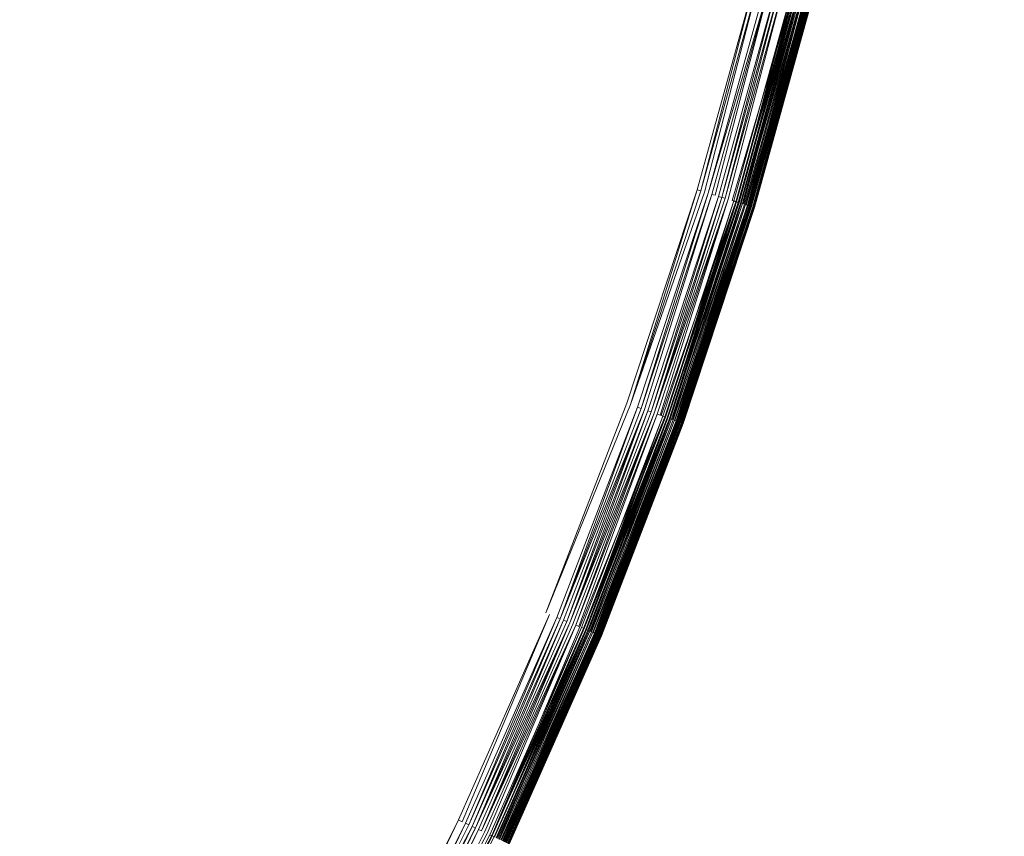
# Model space of a CAD drawing. Extents: x -871 to 1699, y -1250 to 677.
# Drawn here: x -8 to 1, y -2 to 4 of the extents above; entities that cross this region are included whole.
import ezdxf

# ---------------------------------------------------------------- set-up
doc = ezdxf.new("R2010")
doc.units = 0
doc.header["$LTSCALE"] = 500
doc.header["$MEASUREMENT"] = 0
doc.layers.add('BESCO_AKRYL', color=7, linetype='Continuous')
doc.layers.add('BESCO_KOREK', color=7, linetype='Continuous')

msp = doc.modelspace()

# ---------------------------------------------------------------- linework, layer by layer
at = {"layer": 'BESCO_AKRYL', "lineweight": 0}
for points, invisible_edges in [([(-546.2378, -191.0767, -146.9838), (-522.9477, -206.8061, -146.9838), (489.96, 119.2112, -146.9838), (-576.955, 118.3393, -146.9838)], 15), ([(497.395, 115.0259, -146.8598), (489.96, 119.2112, -146.9838), (-522.9477, -206.8061, -146.9838), (-528.7618, -214.7856, -146.7608)], 15), ([(504.7321, 110.8559, -145.9118), (497.395, 115.0259, -146.8598), (-528.7618, -214.7856, -146.7608), (-534.4598, -222.6827, -145.7558)], 15), ([(511.8503, 106.7886, -144.1608), (504.7321, 110.8559, -145.9118), (-534.4598, -222.6827, -145.7558), (-539.957, -230.3568, -143.9888)], 15), ([(-594.9056, -237.3207, -163.1769), (-629.2947, 109.0824, -163.1769), (527.9025, 110.0586, -163.1769), (-568.8315, -254.9303, -163.1769)], 15), ([(536.2263, 105.373, -163.0529), (-575.3407, -263.8637, -162.9539), (-568.8315, -254.9303, -163.1769), (527.9025, 110.0586, -163.1769)], 15), ([(518.6292, 102.9057, -141.6428), (511.8503, 106.7886, -144.1608), (-539.957, -230.3568, -143.9888), (-545.1699, -237.6746, -141.4908)], 15), ([(544.4404, 100.7045, -162.1049), (-581.7198, -272.7048, -161.9489), (-575.3407, -263.8637, -162.9539), (536.2263, 105.373, -163.0529)], 15), ([(524.9572, 99.2886, -138.4048), (518.6292, 102.9057, -141.6428), (-545.1699, -237.6746, -141.4908), (-550.0229, -244.5073, -138.3048)], 15), ([(552.4095, 96.1509, -160.3539), (-587.8741, -281.2962, -160.1819), (-581.7198, -272.7048, -161.9489), (544.4404, 100.7045, -162.1049)], 15), ([(530.7281, 96.0094, -134.5058), (524.9572, 99.2886, -138.4048), (-550.0229, -244.5073, -138.3048), (-554.4427, -250.7382, -134.4798)], 15), ([(559.9987, 91.8039, -157.8359), (-593.7102, -289.4888, -157.6839), (-587.8741, -281.2962, -160.1819), (552.4095, 96.1509, -160.3539)], 15), ([(535.8463, 93.1341, -130.0158), (530.7281, 96.0094, -134.5058), (-554.4427, -250.7382, -134.4798), (-558.3639, -256.2567, -130.0778)], 7), ([(540.2271, 90.7219, -125.0138), (535.8463, 93.1341, -130.0158), (-558.3639, -256.2567, -130.0778), (-561.7288, -260.9699, -125.1658)], 15), ([(567.0833, 87.7545, -154.5979), (-599.1432, -297.1384, -154.4979), (-593.7102, -289.4888, -157.6839), (559.9987, 91.8039, -157.8359)], 15), ([(543.7982, 88.8205, -119.5848), (540.2271, 90.7219, -125.0138), (-561.7288, -260.9699, -125.1658), (-564.4858, -264.7959, -119.8188)], 15), ([(-566.5957, -267.67, -114.1178), (546.5012, 87.4672, -113.8218), (543.7982, 88.8205, -119.5848), (-564.4858, -264.7959, -119.8188)], 15), ([(573.544, 84.0833, -150.6989), (-604.0915, -304.1141, -150.6729), (-599.1432, -297.1384, -154.4979), (567.0833, 87.7545, -154.5979)], 15), ([(730.6241, 26.5293, 278.5332), (546.5012, 87.4672, -113.8218), (-566.5957, -267.67, -114.1178), (-693.7097, -412.2514, 257.8572)], 15), ([(579.2739, 80.8643, -146.2089), (-608.4813, -310.2921, -146.2709), (-604.0915, -304.1141, -150.6729), (573.544, 84.0833, -150.6989)], 14), ([(584.1784, 78.1637, -141.2069), (-612.2485, -315.5688, -141.3589), (-608.4813, -310.2921, -146.2709), (579.2739, 80.8643, -146.2089)], 15), ([(588.1765, 76.035, -135.7779), (-615.335, -319.8522, -136.0119), (-612.2485, -315.5688, -141.3589), (584.1784, 78.1637, -141.2069)], 15), ([(-617.6972, -323.0699, -130.3109), (-615.335, -319.8522, -136.0119), (588.1765, 76.035, -135.7779), (591.2025, 74.5199, -130.0149)], 15), ([(767.5678, 11.5001, 262.8142), (-730.4833, -461.4669, 262.8142), (-617.6972, -323.0699, -130.3109), (591.2025, 74.5199, -130.0149)], 15), ([(730.8221, 26.4615, 278.9282), (730.6241, 26.5293, 278.5332), (-693.7097, -412.2514, 257.8572), (-694.0179, -412.6077, 258.6982)], 15), ([(731.0372, 26.3814, 279.3112), (730.8221, 26.4615, 278.9282), (-694.0179, -412.6077, 258.6982), (-694.3549, -413.0091, 259.5052)], 15), ([(731.2711, 26.2904, 279.6802), (731.0372, 26.3814, 279.3112), (-694.3549, -413.0091, 259.5052), (-694.7208, -413.4557, 260.2762)], 15), ([(731.5222, 26.1884, 280.0352), (731.2711, 26.2904, 279.6802), (-694.7208, -413.4557, 260.2762), (-695.1129, -413.9439, 261.0082)], 15), ([(731.7901, 26.0747, 280.3742), (731.5222, 26.1884, 280.0352), (-695.1129, -413.9439, 261.0082), (-695.5298, -414.4736, 261.6972)], 15), ([(732.0721, 25.9519, 280.6972), (731.7901, 26.0747, 280.3742), (-695.5298, -414.4736, 261.6972), (-695.9708, -415.04, 262.3392)], 15), ([(732.3702, 25.8187, 281.0022), (732.0721, 25.9519, 280.6972), (-695.9708, -415.04, 262.3392), (-696.4319, -415.6418, 262.9332)], 15), ([(732.6813, 25.6757, 281.2892), (732.3702, 25.8187, 281.0022), (-696.4319, -415.6418, 262.9332), (-696.9128, -416.2767, 263.4762)], 7), ([(733.0051, 25.5236, 281.5562), (732.6813, 25.6757, 281.2892), (-696.9128, -416.2767, 263.4762), (-697.4099, -416.9414, 263.9652)], 15), ([(733.3411, 25.3623, 281.8022), (733.0051, 25.5236, 281.5562), (-697.4099, -416.9414, 263.9652), (-697.9218, -417.6331, 264.3982)], 15), ([(-719.1208, -446.3912, 280.9162), (-719.6628, -447.1067, 281.3092), (733.6871, 25.1931, 282.0282), (733.3411, 25.3623, 281.8022)], 15), ([(-719.1208, -446.3912, 280.9162), (733.3411, 25.3623, 281.8022), (-697.9218, -417.6331, 264.3982), (-719.1208, -446.3912, 280.9162)], 15), ([(-719.6628, -447.1067, 281.3092), (-720.2338, -447.8216, 281.6622), (734.0432, 25.0159, 282.2322), (733.6871, 25.1931, 282.0282)], 15), ([(-720.2338, -447.8216, 281.6622), (-720.831, -448.5334, 281.9762), (734.407, 24.8326, 282.4132), (734.0432, 25.0159, 282.2322)], 15), ([(-720.831, -448.5334, 281.9762), (-721.4529, -449.2403, 282.2502), (734.7791, 24.6426, 282.5712), (734.407, 24.8326, 282.4132)], 15), ([(-721.4529, -449.2403, 282.2502), (-722.0986, -449.9399, 282.4832), (735.1571, 24.4452, 282.7062), (734.7791, 24.6426, 282.5712)], 15), ([(-722.0986, -449.9399, 282.4832), (-722.7667, -450.6315, 282.6742), (735.5392, 24.2442, 282.8172), (735.1571, 24.4452, 282.7062)], 15), ([(-722.7667, -450.6315, 282.6742), (-723.4558, -451.3134, 282.8232), (735.9262, 24.0377, 282.9042), (735.5392, 24.2442, 282.8172)], 15), ([(-723.4558, -451.3134, 282.8232), (-724.1629, -451.9843, 282.9302), (736.3153, 23.8275, 282.9662), (735.9262, 24.0377, 282.9042)], 15), ([(-724.1629, -451.9843, 282.9302), (-724.8877, -452.6404, 282.9942), (736.705, 23.6136, 283.0032), (736.3153, 23.8275, 282.9662)], 15), ([(-724.8877, -452.6404, 282.9942), (-725.6277, -453.2832, 283.0162), (737.0963, 23.3974, 283.0162), (736.705, 23.6136, 283.0032)], 15), ([(-862.5357, -569.5232, 283.0162), (208.432, -238.7768, 283.0162), (737.0963, 23.3974, 283.0162), (-725.6277, -453.2832, 283.0162)], 15), ([(-730.4833, -461.4669, 262.8142), (767.5678, 11.5001, 262.8142), (824.0872, -25.1087, 266.0162), (209.8932, -243.5633, 266.0162)], 15)]:
    msp.add_3dface(points, dxfattribs=dict(at, invisible_edges=invisible_edges))
at = {"layer": 'BESCO_KOREK', "lineweight": 0}
for points, invisible_edges in [([(-2.0139, 2.9835, -141.9568), (-22.6129, 9.2382, -141.9568), (-22.3968, 10.0203, -141.9568), (-1.5158, 4.7847, -141.9568)], 5), ([(-2.5998, 1.2079, -141.9568), (-22.8668, 8.4677, -141.9568), (-22.6129, 9.2382, -141.9568), (-2.0139, 2.9835, -141.9568)], 5), ([(-3.2718, -0.5358, -141.9568), (-23.1589, 7.7107, -141.9568), (-22.8668, 8.4677, -141.9568), (-2.5998, 1.2079, -141.9568)], 5), ([(-4.0289, -2.2448, -141.9568), (-23.4869, 6.969, -141.9568), (-23.1589, 7.7107, -141.9568), (-3.2718, -0.5358, -141.9568)], 13), ([(-4.8679, -3.9146, -141.9568), (-23.8519, 6.2431, -141.9568), (-23.4869, 6.969, -141.9568), (-4.0289, -2.2448, -141.9568)], 13), ([(-5.7889, -5.5405, -141.9568), (-24.2517, 5.5374, -141.9568), (-23.8519, 6.2431, -141.9568), (-4.8679, -3.9146, -141.9568)], 13), ([(-7.3709, 4.6093, -137.7958), (-5.4199, 4.0179, -138.4398), (-4.968, 5.6505, -138.4398), (-6.9458, 6.146, -137.7958)], 15), ([(-5.4199, 4.0179, -138.4398), (-3.9209, 3.5621, -139.0068), (-3.4488, 5.2692, -139.0068), (-4.968, 5.6505, -138.4398)], 15), ([(-6.7877, -7.1199, -141.9568), (-24.6848, 4.8519, -141.9568), (-24.2517, 5.5374, -141.9568), (-5.7889, -5.5405, -141.9568)], 5), ([(-10.253, 3.9495, -137.1108), (-7.8699, 3.0959, -137.7958), (-7.3709, 4.6093, -137.7958), (-9.7919, 5.345, -137.1108)], 15), ([(-3.9209, 3.5621, -139.0068), (-2.8537, 3.2383, -139.4658), (-2.3679, 4.9979, -139.4658), (-3.4488, 5.2692, -139.0068)], 15), ([(-2.8537, 3.2383, -139.4658), (-2.1997, 3.0397, -139.7808), (-1.7047, 4.8317, -139.7808), (-2.3679, 4.9979, -139.4658)], 15), ([(-7.8629, -8.6486, -141.9568), (-25.152, 4.1877, -141.9568), (-24.6848, 4.8519, -141.9568), (-6.7877, -7.1199, -141.9568)], 5), ([(-2.1997, 3.0397, -139.7808), (-1.9397, 2.9609, -139.9208), (-1.4407, 4.7657, -139.9208), (-1.7047, 4.8317, -139.7808)], 15), ([(-1.9827, 2.9737, -141.9558), (-1.5158, 4.7847, -141.9568), (-1.4838, 4.7767, -141.9558), (-1.9827, 2.9737, -141.9558)], 8), ([(-1.9519, 2.9645, -141.9528), (-1.4838, 4.7767, -141.9558), (-1.4529, 4.7688, -141.9528), (-1.9519, 2.9645, -141.9528)], 12), ([(-1.9208, 2.9548, -141.9478), (-1.9519, 2.9645, -141.9528), (-1.4529, 4.7688, -141.9528), (-1.4218, 4.7615, -141.9478)], 7), ([(-1.9397, 2.9609, -139.9208), (-1.7719, 2.9095, -140.0208), (-1.2708, 4.7236, -140.0208), (-1.4407, 4.7657, -139.9208)], 15), ([(-1.3919, 4.7535, -141.9408), (-1.8918, 2.9456, -141.9408), (-1.9208, 2.9548, -141.9478), (-1.3919, 4.7535, -141.9408)], 10), ([(-1.8628, 2.9376, -141.9318), (-1.3919, 4.7535, -141.9408), (-1.3629, 4.7468, -141.9318), (-1.8628, 2.9376, -141.9318)], 14), ([(-1.8347, 2.9285, -141.9208), (-1.8628, 2.9376, -141.9318), (-1.3629, 4.7468, -141.9318), (-1.3339, 4.7395, -141.9208)], 7), ([(-1.8069, 2.9205, -141.9078), (-1.3339, 4.7395, -141.9208), (-1.3068, 4.7327, -141.9078), (-1.8069, 2.9205, -141.9078)], 8), ([(-1.7807, 2.9126, -141.8938), (-1.3068, 4.7327, -141.9078), (-1.2799, 4.7254, -141.8938), (-1.7807, 2.9126, -141.8938)], 8), ([(-1.7719, 2.9095, -140.0208), (-1.7227, 2.8949, -140.0528), (-1.2207, 4.7107, -140.0528), (-1.2708, 4.7236, -140.0208)], 15), ([(-1.756, 2.9047, -141.8778), (-1.2799, 4.7254, -141.8938), (-1.254, 4.7193, -141.8778), (-1.756, 2.9047, -141.8778)], 12), ([(-1.731, 2.8979, -141.8608), (-1.756, 2.9047, -141.8778), (-1.254, 4.7193, -141.8778), (-1.2299, 4.7126, -141.8608)], 15), ([(-1.7078, 2.8906, -141.8418), (-1.731, 2.8979, -141.8608), (-1.2299, 4.7126, -141.8608), (-1.2057, 4.7065, -141.8418)], 7), ([(-1.7227, 2.8949, -140.0528), (-1.1877, 4.7028, -140.0768), (-1.2207, 4.7107, -140.0528), (-1.7227, 2.8949, -140.0528)], 12), ([(-1.691, 2.8845, -140.0768), (-1.1679, 4.6973, -140.0928), (-1.1877, 4.7028, -140.0768), (-1.691, 2.8845, -140.0768)], 8), ([(-1.6858, 2.8839, -141.8218), (-1.2057, 4.7065, -141.8418), (-1.1838, 4.7016, -141.8218), (-1.6858, 2.8839, -141.8218)], 8), ([(-1.6708, 2.8784, -140.0928), (-1.1499, 4.6924, -140.1088), (-1.1679, 4.6973, -140.0928), (-1.6708, 2.8784, -140.0928)], 10), ([(-1.6647, 2.8778, -141.7998), (-1.1838, 4.7016, -141.8218), (-1.1627, 4.6967, -141.7998), (-1.6647, 2.8778, -141.7998)], 12), ([(-1.6458, 2.8717, -141.7768), (-1.6647, 2.8778, -141.7998), (-1.1627, 4.6967, -141.7998), (-1.1429, 4.6918, -141.7768)], 5), ([(-1.1499, 4.6924, -140.1088), (-1.6528, 2.8735, -140.1088), (-1.6357, 2.8686, -140.1258), (-1.1499, 4.6924, -140.1088)], 10), ([(-1.6357, 2.8686, -140.1258), (-1.1169, 4.6845, -140.1418), (-1.1328, 4.6888, -140.1258), (-1.6357, 2.8686, -140.1258)], 8), ([(-1.6278, 2.8656, -141.7528), (-1.1429, 4.6918, -141.7768), (-1.1249, 4.6863, -141.7528), (-1.6278, 2.8656, -141.7528)], 12), ([(-1.6107, 2.8607, -141.7268), (-1.6278, 2.8656, -141.7528), (-1.1249, 4.6863, -141.7528), (-1.1078, 4.6826, -141.7268)], 7), ([(-1.6199, 2.8637, -140.1418), (-1.6058, 2.8594, -140.1598), (-1.1029, 4.6814, -140.1598), (-1.1169, 4.6845, -140.1418)], 7), ([(-1.6058, 2.8594, -140.1598), (-1.0898, 4.6778, -140.1778), (-1.1029, 4.6814, -140.1598), (-1.6058, 2.8594, -140.1598)], 12), ([(-1.5958, 2.8564, -141.7008), (-1.1078, 4.6826, -141.7268), (-1.0919, 4.6784, -141.7008), (-1.5958, 2.8564, -141.7008)], 8), ([(-1.5939, 2.8558, -140.1778), (-1.084, 4.6765, -140.1868), (-1.0898, 4.6778, -140.1778), (-1.5939, 2.8558, -140.1778)], 8), ([(-1.5878, 2.8533, -140.1868), (-1.0779, 4.6747, -140.1958), (-1.084, 4.6765, -140.1868), (-1.5878, 2.8533, -140.1868)], 8), ([(-1.5817, 2.8527, -141.6728), (-1.0919, 4.6784, -141.7008), (-1.0779, 4.6753, -141.6728), (-1.5817, 2.8527, -141.6728)], 12), ([(-1.5698, 2.8484, -141.6448), (-1.5817, 2.8527, -141.6728), (-1.0779, 4.6753, -141.6728), (-1.066, 4.6716, -141.6448)], 7), ([(-1.5817, 2.8515, -140.1958), (-1.0727, 4.6735, -140.2058), (-1.0779, 4.6747, -140.1958), (-1.5817, 2.8515, -140.1958)], 8), ([(-1.0727, 4.6735, -140.2058), (-1.5768, 2.8509, -140.2058), (-1.572, 2.8484, -140.2158), (-1.0727, 4.6735, -140.2058)], 10), ([(-1.572, 2.8484, -140.2158), (-1.0638, 4.6716, -140.2258), (-1.0678, 4.6723, -140.2158), (-1.572, 2.8484, -140.2158)], 8), ([(-1.568, 2.8478, -140.2258), (-1.059, 4.6704, -140.2358), (-1.0638, 4.6716, -140.2258), (-1.568, 2.8478, -140.2258)], 8), ([(-1.5628, 2.8466, -140.2358), (-1.055, 4.6692, -140.2468), (-1.059, 4.6704, -140.2358), (-1.5628, 2.8466, -140.2358)], 8), ([(-1.5598, 2.8454, -141.6148), (-1.066, 4.6716, -141.6448), (-1.0559, 4.6692, -141.6148), (-1.5598, 2.8454, -141.6148)], 8), ([(-7.8699, 3.0959, -137.7958), (-5.9509, 2.4079, -138.4398), (-5.4199, 4.0179, -138.4398), (-7.3709, 4.6093, -137.7958)], 15), ([(-1.5598, 2.8454, -140.2468), (-1.5527, 2.8423, -140.2688), (-1.048, 4.6674, -140.2688), (-1.055, 4.6692, -140.2468)], 7), ([(-1.048, 4.6674, -140.2688), (-1.5527, 2.8423, -140.2688), (-1.5469, 2.8417, -140.2918), (-1.048, 4.6674, -140.2688)], 11), ([(-1.5509, 2.8423, -141.5848), (-1.0559, 4.6692, -141.6148), (-1.0468, 4.6674, -141.5848), (-1.5509, 2.8423, -141.5848)], 10), ([(-1.0397, 4.6655, -141.5538), (-1.5448, 2.8405, -141.5538), (-1.5509, 2.8423, -141.5848), (-1.0397, 4.6655, -141.5538)], 11), ([(-1.5469, 2.8417, -140.2918), (-1.0379, 4.6643, -140.3158), (-1.0428, 4.6655, -140.2918), (-1.5469, 2.8417, -140.2918)], 8), ([(-1.5399, 2.8393, -141.5218), (-1.5448, 2.8405, -141.5538), (-1.0397, 4.6655, -141.5538), (-1.0349, 4.6643, -141.5218)], 7), ([(-1.5417, 2.8393, -140.3158), (-1.0349, 4.6643, -140.3428), (-1.0379, 4.6643, -140.3158), (-1.5417, 2.8393, -140.3158)], 8), ([(-1.5387, 2.8387, -140.3428), (-1.5369, 2.8387, -140.3698), (-1.0318, 4.6637, -140.3698), (-1.0349, 4.6643, -140.3428)], 5), ([(-1.5369, 2.8387, -141.4898), (-1.0349, 4.6643, -141.5218), (-1.0318, 4.6637, -141.4898), (-1.5369, 2.8387, -141.4898)], 8), ([(-1.0318, 4.6637, -140.3848), (-1.5369, 2.8387, -140.3698), (-1.5369, 2.8387, -140.3698)], 15), ([(-1.5359, 2.8387, -140.3848), (-1.0309, 4.6637, -140.4148), (-1.0318, 4.6637, -140.3848), (-1.5359, 2.8387, -140.3848)], 8), ([(-1.5359, 2.8374, -140.4148), (-1.5359, 2.8374, -141.4568), (-1.0309, 4.6637, -141.4568), (-1.0309, 4.6637, -140.4148)], 7), ([(-1.5359, 2.8374, -141.4568), (-1.0318, 4.6637, -141.4898), (-1.0309, 4.6637, -141.4568), (-1.5359, 2.8374, -141.4568)], 12), ([(-5.9509, 2.4079, -138.4398), (-4.4757, 1.8806, -139.0068), (-3.9209, 3.5621, -139.0068), (-5.4199, 4.0179, -138.4398)], 15), ([(-4.4757, 1.8806, -139.0068), (-3.4259, 1.5043, -139.4658), (-2.8537, 3.2383, -139.4658), (-3.9209, 3.5621, -139.0068)], 15), ([(-3.4259, 1.5043, -139.4658), (-2.7829, 1.2739, -139.7808), (-2.1997, 3.0397, -139.7808), (-2.8537, 3.2383, -139.4658)], 15), ([(-8.443, 1.6081, -137.7958), (-6.5598, 0.8273, -138.4398), (-5.9509, 2.4079, -138.4398), (-7.8699, 3.0959, -137.7958)], 15), ([(-2.7829, 1.2739, -139.7808), (-2.5269, 1.1817, -139.9208), (-1.9397, 2.9609, -139.9208), (-2.1997, 3.0397, -139.7808)], 15), ([(-2.569, 1.1969, -141.9558), (-2.0139, 2.9835, -141.9568), (-1.9827, 2.9737, -141.9558), (-2.569, 1.1969, -141.9558)], 8), ([(-1.9519, 2.9645, -141.9528), (-2.5378, 1.1859, -141.9528), (-2.569, 1.1969, -141.9558), (-1.9519, 2.9645, -141.9528)], 11), ([(-2.5089, 1.1755, -141.9478), (-2.5378, 1.1859, -141.9528), (-1.9519, 2.9645, -141.9528), (-1.9208, 2.9548, -141.9478)], 7), ([(-2.5269, 1.1817, -139.9208), (-2.3618, 1.123, -140.0208), (-1.7719, 2.9095, -140.0208), (-1.9397, 2.9609, -139.9208)], 15), ([(-2.4789, 1.1646, -141.9408), (-1.9208, 2.9548, -141.9478), (-1.8918, 2.9456, -141.9408), (-2.4789, 1.1646, -141.9408)], 10), ([(-2.4509, 1.1548, -141.9318), (-1.8918, 2.9456, -141.9408), (-1.8628, 2.9376, -141.9318), (-2.4509, 1.1548, -141.9318)], 12), ([(-2.4228, 1.145, -141.9208), (-2.4509, 1.1548, -141.9318), (-1.8628, 2.9376, -141.9318), (-1.8347, 2.9285, -141.9208)], 7), ([(-2.3959, 1.1358, -141.9078), (-1.8347, 2.9285, -141.9208), (-1.8069, 2.9205, -141.9078), (-2.3959, 1.1358, -141.9078)], 8), ([(-2.3709, 1.1261, -141.8938), (-1.8069, 2.9205, -141.9078), (-1.7807, 2.9126, -141.8938), (-2.3709, 1.1261, -141.8938)], 8), ([(-1.756, 2.9047, -141.8778), (-2.3459, 1.1169, -141.8778), (-2.3709, 1.1261, -141.8938), (-1.756, 2.9047, -141.8778)], 10), ([(-2.3618, 1.123, -140.0208), (-2.3138, 1.1059, -140.0528), (-1.7227, 2.8949, -140.0528), (-1.7719, 2.9095, -140.0208)], 15), ([(-2.3218, 1.109, -141.8608), (-1.756, 2.9047, -141.8778), (-1.731, 2.8979, -141.8608), (-2.3218, 1.109, -141.8608)], 14), ([(-2.2989, 1.101, -141.8418), (-2.3218, 1.109, -141.8608), (-1.731, 2.8979, -141.8608), (-1.7078, 2.8906, -141.8418)], 7), ([(-2.3138, 1.1059, -140.0528), (-1.691, 2.8845, -140.0768), (-1.7227, 2.8949, -140.0528), (-2.3138, 1.1059, -140.0528)], 12), ([(-2.2818, 1.0949, -140.0768), (-1.6708, 2.8784, -140.0928), (-1.691, 2.8845, -140.0768), (-2.2818, 1.0949, -140.0768)], 8), ([(-2.2769, 1.0925, -141.8218), (-1.7078, 2.8906, -141.8418), (-1.6858, 2.8839, -141.8218), (-2.2769, 1.0925, -141.8218)], 8), ([(-1.6708, 2.8784, -140.0928), (-2.262, 1.0876, -140.0928), (-2.244, 1.0808, -140.1088), (-1.6708, 2.8784, -140.0928)], 10), ([(-2.2568, 1.0857, -141.7998), (-1.6858, 2.8839, -141.8218), (-1.6647, 2.8778, -141.7998), (-2.2568, 1.0857, -141.7998)], 12), ([(-2.2379, 1.079, -141.7768), (-2.2568, 1.0857, -141.7998), (-1.6647, 2.8778, -141.7998), (-1.6458, 2.8717, -141.7768)], 5), ([(-2.244, 1.0808, -140.1088), (-1.6357, 2.8686, -140.1258), (-1.6528, 2.8735, -140.1088), (-2.244, 1.0808, -140.1088)], 10), ([(-2.2278, 1.0747, -140.1258), (-1.6199, 2.8637, -140.1418), (-1.6357, 2.8686, -140.1258), (-2.2278, 1.0747, -140.1258)], 8), ([(-2.2198, 1.0717, -141.7528), (-1.6458, 2.8717, -141.7768), (-1.6278, 2.8656, -141.7528), (-2.2198, 1.0717, -141.7528)], 12), ([(-2.2028, 1.0668, -141.7268), (-2.2198, 1.0717, -141.7528), (-1.6278, 2.8656, -141.7528), (-1.6107, 2.8607, -141.7268)], 7), ([(-2.2119, 1.0698, -140.1418), (-2.1988, 1.065, -140.1598), (-1.6058, 2.8594, -140.1598), (-1.6199, 2.8637, -140.1418)], 7), ([(-2.1988, 1.065, -140.1598), (-1.5939, 2.8558, -140.1778), (-1.6058, 2.8594, -140.1598), (-2.1988, 1.065, -140.1598)], 12), ([(-2.1887, 1.0607, -141.7008), (-1.6107, 2.8607, -141.7268), (-1.5958, 2.8564, -141.7008), (-2.1887, 1.0607, -141.7008)], 8), ([(-2.186, 1.0595, -140.1778), (-1.5878, 2.8533, -140.1868), (-1.5939, 2.8558, -140.1778), (-2.186, 1.0595, -140.1778)], 8), ([(-2.1799, 1.0576, -140.1868), (-1.5817, 2.8515, -140.1958), (-1.5878, 2.8533, -140.1868), (-2.1799, 1.0576, -140.1868)], 8), ([(-2.175, 1.0558, -141.6728), (-1.5958, 2.8564, -141.7008), (-1.5817, 2.8527, -141.6728), (-2.175, 1.0558, -141.6728)], 12), ([(-2.1628, 1.0515, -141.6448), (-2.175, 1.0558, -141.6728), (-1.5817, 2.8527, -141.6728), (-1.5698, 2.8484, -141.6448)], 7), ([(-2.175, 1.0558, -140.1958), (-1.5768, 2.8509, -140.2058), (-1.5817, 2.8515, -140.1958), (-2.175, 1.0558, -140.1958)], 8), ([(-2.1698, 1.0546, -140.2058), (-1.572, 2.8484, -140.2158), (-1.5768, 2.8509, -140.2058), (-2.1698, 1.0546, -140.2058)], 10), ([(-2.1649, 1.0527, -140.2158), (-1.568, 2.8478, -140.2258), (-1.572, 2.8484, -140.2158), (-2.1649, 1.0527, -140.2158)], 8), ([(-1.5598, 2.8454, -141.6148), (-2.1527, 1.0485, -141.6148), (-2.1628, 1.0515, -141.6448), (-1.5598, 2.8454, -141.6148)], 10), ([(-1.568, 2.8478, -140.2258), (-2.1609, 1.0509, -140.2258), (-2.1558, 1.0497, -140.2358), (-1.568, 2.8478, -140.2258)], 10), ([(-2.1558, 1.0497, -140.2358), (-1.5598, 2.8454, -140.2468), (-1.5628, 2.8466, -140.2358), (-2.1558, 1.0497, -140.2358)], 8), ([(-2.1527, 1.0479, -140.2468), (-2.1457, 1.0454, -140.2688), (-1.5527, 2.8423, -140.2688), (-1.5598, 2.8454, -140.2468)], 7), ([(-1.5509, 2.8423, -141.5848), (-2.1448, 1.0454, -141.5848), (-2.1527, 1.0485, -141.6148), (-1.5509, 2.8423, -141.5848)], 10), ([(-2.1457, 1.0454, -140.2688), (-1.5469, 2.8417, -140.2918), (-1.5527, 2.8423, -140.2688), (-2.1457, 1.0454, -140.2688)], 14), ([(-2.1399, 1.0436, -140.2918), (-1.5417, 2.8393, -140.3158), (-1.5469, 2.8417, -140.2918), (-2.1399, 1.0436, -140.2918)], 8), ([(-2.1378, 1.043, -141.5538), (-1.5509, 2.8423, -141.5848), (-1.5448, 2.8405, -141.5538), (-2.1378, 1.043, -141.5538)], 14), ([(-2.1329, 1.0405, -141.5218), (-2.1378, 1.043, -141.5538), (-1.5448, 2.8405, -141.5538), (-1.5399, 2.8393, -141.5218)], 7), ([(-2.1359, 1.0417, -140.3158), (-1.5387, 2.8387, -140.3428), (-1.5417, 2.8393, -140.3158), (-2.1359, 1.0417, -140.3158)], 8), ([(-2.1329, 1.0405, -140.3428), (-2.1298, 1.0399, -140.3698), (-1.5369, 2.8387, -140.3698), (-1.5387, 2.8387, -140.3428)], 5), ([(-2.1298, 1.0399, -141.4898), (-1.5399, 2.8393, -141.5218), (-1.5369, 2.8387, -141.4898), (-2.1298, 1.0399, -141.4898)], 8), ([(-2.1298, 1.0399, -140.3848), (-1.5369, 2.8387, -140.3698), (-1.5369, 2.8387, -140.3698)], 15), ([(-2.1298, 1.0399, -140.3848), (-1.5359, 2.8374, -140.4148), (-1.5359, 2.8387, -140.3848), (-2.1298, 1.0399, -140.3848)], 8), ([(-2.1289, 1.0399, -141.4568), (-1.5369, 2.8387, -141.4898), (-1.5359, 2.8374, -141.4568), (-2.1289, 1.0399, -141.4568)], 12), ([(-2.1289, 1.0399, -140.4148), (-2.1289, 1.0399, -141.4568), (-1.5359, 2.8374, -141.4568), (-1.5359, 2.8374, -140.4148)], 7), ([(-6.5598, 0.8273, -138.4398), (-5.1129, 0.2279, -139.0068), (-4.4757, 1.8806, -139.0068), (-5.9509, 2.4079, -138.4398)], 15), ([(-5.1129, 0.2279, -139.0068), (-4.0829, -0.1998, -139.4658), (-3.4259, 1.5043, -139.4658), (-4.4757, 1.8806, -139.0068)], 15), ([(-9.0887, 0.1509, -137.7958), (-7.2458, -0.721, -138.4398), (-6.5598, 0.8273, -138.4398), (-8.443, 1.6081, -137.7958)], 15), ([(-4.0829, -0.1998, -139.4658), (-3.4518, -0.4607, -139.7808), (-2.7829, 1.2739, -139.7808), (-3.4259, 1.5043, -139.4658)], 15), ([(-3.4518, -0.4607, -139.7808), (-3.1998, -0.5652, -139.9208), (-2.5269, 1.1817, -139.9208), (-2.7829, 1.2739, -139.7808)], 15), ([(-2.569, 1.1969, -141.9558), (-3.2419, -0.5481, -141.9558), (-3.2718, -0.5358, -141.9568), (-2.569, 1.1969, -141.9558)], 11), ([(-3.212, -0.5609, -141.9528), (-3.2419, -0.5481, -141.9558), (-2.569, 1.1969, -141.9558), (-2.5378, 1.1859, -141.9528)], 15), ([(-3.1818, -0.5731, -141.9478), (-3.212, -0.5609, -141.9528), (-2.5378, 1.1859, -141.9528), (-2.5089, 1.1755, -141.9478)], 7), ([(-3.1998, -0.5652, -139.9208), (-3.0377, -0.6318, -140.0208), (-2.3618, 1.123, -140.0208), (-2.5269, 1.1817, -139.9208)], 15), ([(-3.154, -0.5847, -141.9408), (-2.5089, 1.1755, -141.9478), (-2.4789, 1.1646, -141.9408), (-3.154, -0.5847, -141.9408)], 8), ([(-2.4509, 1.1548, -141.9318), (-3.1259, -0.5957, -141.9318), (-3.154, -0.5847, -141.9408), (-2.4509, 1.1548, -141.9318)], 10), ([(-3.0988, -0.6073, -141.9208), (-2.4509, 1.1548, -141.9318), (-2.4228, 1.145, -141.9208), (-3.0988, -0.6073, -141.9208)], 10), ([(-3.0719, -0.6183, -141.9078), (-2.4228, 1.145, -141.9208), (-2.3959, 1.1358, -141.9078), (-3.0719, -0.6183, -141.9078)], 8), ([(-2.3709, 1.1261, -141.8938), (-3.0469, -0.6293, -141.8938), (-3.0719, -0.6183, -141.9078), (-2.3709, 1.1261, -141.8938)], 10), ([(-3.0377, -0.6318, -140.0208), (-2.9907, -0.6519, -140.0528), (-2.3138, 1.1059, -140.0528), (-2.3618, 1.123, -140.0208)], 15), ([(-3.0219, -0.6391, -141.8778), (-2.3709, 1.1261, -141.8938), (-2.3459, 1.1169, -141.8778), (-3.0219, -0.6391, -141.8778)], 10), ([(-2.999, -0.6489, -141.8608), (-2.3459, 1.1169, -141.8778), (-2.3218, 1.109, -141.8608), (-2.999, -0.6489, -141.8608)], 12), ([(-2.977, -0.658, -141.8418), (-2.999, -0.6489, -141.8608), (-2.3218, 1.109, -141.8608), (-2.2989, 1.101, -141.8418)], 7), ([(-2.9907, -0.6519, -140.0528), (-2.2818, 1.0949, -140.0768), (-2.3138, 1.1059, -140.0528), (-2.9907, -0.6519, -140.0528)], 12), ([(-2.2818, 1.0949, -140.0768), (-2.9599, -0.6654, -140.0768), (-2.941, -0.6733, -140.0928), (-2.2818, 1.0949, -140.0768)], 10), ([(-2.9547, -0.6672, -141.8218), (-2.2989, 1.101, -141.8418), (-2.2769, 1.0925, -141.8218), (-2.9547, -0.6672, -141.8218)], 8), ([(-2.2568, 1.0857, -141.7998), (-2.9349, -0.6751, -141.7998), (-2.9547, -0.6672, -141.8218), (-2.2568, 1.0857, -141.7998)], 10), ([(-2.941, -0.6733, -140.0928), (-2.244, 1.0808, -140.1088), (-2.262, 1.0876, -140.0928), (-2.941, -0.6733, -140.0928)], 10), ([(-2.923, -0.68, -140.1088), (-2.2278, 1.0747, -140.1258), (-2.244, 1.0808, -140.1088), (-2.923, -0.68, -140.1088)], 8), ([(-2.916, -0.6831, -141.7768), (-2.2568, 1.0857, -141.7998), (-2.2379, 1.079, -141.7768), (-2.916, -0.6831, -141.7768)], 10), ([(-2.9068, -0.6874, -140.1258), (-2.2119, 1.0698, -140.1418), (-2.2278, 1.0747, -140.1258), (-2.9068, -0.6874, -140.1258)], 8), ([(-2.8989, -0.6904, -141.7528), (-2.2379, 1.079, -141.7768), (-2.2198, 1.0717, -141.7528), (-2.8989, -0.6904, -141.7528)], 12), ([(-2.8827, -0.6971, -141.7268), (-2.8989, -0.6904, -141.7528), (-2.2198, 1.0717, -141.7528), (-2.2028, 1.0668, -141.7268)], 7), ([(-2.8918, -0.6929, -140.1418), (-2.8778, -0.699, -140.1598), (-2.1988, 1.065, -140.1598), (-2.2119, 1.0698, -140.1418)], 7), ([(-2.8677, -0.7033, -141.7008), (-2.2028, 1.0668, -141.7268), (-2.1887, 1.0607, -141.7008), (-2.8677, -0.7033, -141.7008)], 8), ([(-2.8778, -0.699, -140.1598), (-2.186, 1.0595, -140.1778), (-2.1988, 1.065, -140.1598), (-2.8778, -0.699, -140.1598)], 12), ([(-2.8659, -0.7039, -140.1778), (-2.1799, 1.0576, -140.1868), (-2.186, 1.0595, -140.1778), (-2.8659, -0.7039, -140.1778)], 8), ([(-2.8598, -0.7063, -140.1868), (-2.175, 1.0558, -140.1958), (-2.1799, 1.0576, -140.1868), (-2.8598, -0.7063, -140.1868)], 8), ([(-2.8549, -0.7081, -141.6728), (-2.1887, 1.0607, -141.7008), (-2.175, 1.0558, -141.6728), (-2.8549, -0.7081, -141.6728)], 12), ([(-2.175, 1.0558, -140.1958), (-2.8549, -0.7081, -140.1958), (-2.8497, -0.71, -140.2058), (-2.175, 1.0558, -140.1958)], 10), ([(-2.8427, -0.713, -141.6448), (-2.8549, -0.7081, -141.6728), (-2.175, 1.0558, -141.6728), (-2.1628, 1.0515, -141.6448)], 7), ([(-2.8497, -0.71, -140.2058), (-2.1649, 1.0527, -140.2158), (-2.1698, 1.0546, -140.2058), (-2.8497, -0.71, -140.2058)], 8), ([(-2.8448, -0.7124, -140.2158), (-2.1609, 1.0509, -140.2258), (-2.1649, 1.0527, -140.2158), (-2.8448, -0.7124, -140.2158)], 8), ([(-2.8409, -0.7142, -140.2258), (-2.1558, 1.0497, -140.2358), (-2.1609, 1.0509, -140.2258), (-2.8409, -0.7142, -140.2258)], 10), ([(-2.8369, -0.7161, -140.2358), (-2.1527, 1.0479, -140.2468), (-2.1558, 1.0497, -140.2358), (-2.8369, -0.7161, -140.2358)], 8), ([(-2.8339, -0.7173, -141.6148), (-2.1628, 1.0515, -141.6448), (-2.1527, 1.0485, -141.6148), (-2.8339, -0.7173, -141.6148)], 10), ([(-2.8329, -0.7179, -140.2468), (-2.8259, -0.7204, -140.2688), (-2.1457, 1.0454, -140.2688), (-2.1527, 1.0479, -140.2468)], 7), ([(-2.8259, -0.7204, -140.2688), (-2.1399, 1.0436, -140.2918), (-2.1457, 1.0454, -140.2688), (-2.8259, -0.7204, -140.2688)], 12), ([(-2.8247, -0.721, -141.5848), (-2.1527, 1.0485, -141.6148), (-2.1448, 1.0454, -141.5848), (-2.8247, -0.721, -141.5848)], 10), ([(-2.8207, -0.7234, -140.2918), (-2.1359, 1.0417, -140.3158), (-2.1399, 1.0436, -140.2918), (-2.8207, -0.7234, -140.2918)], 8), ([(-2.8189, -0.7234, -141.5538), (-2.1448, 1.0454, -141.5848), (-2.1378, 1.043, -141.5538), (-2.8189, -0.7234, -141.5538)], 12), ([(-2.8137, -0.7252, -141.5218), (-2.8189, -0.7234, -141.5538), (-2.1378, 1.043, -141.5538), (-2.1329, 1.0405, -141.5218)], 7), ([(-2.8168, -0.724, -140.3158), (-2.1329, 1.0405, -140.3428), (-2.1359, 1.0417, -140.3158), (-2.8168, -0.724, -140.3158)], 8), ([(-2.8128, -0.7259, -140.3428), (-2.811, -0.7271, -140.3698), (-2.1298, 1.0399, -140.3698), (-2.1329, 1.0405, -140.3428)], 7), ([(-2.811, -0.7271, -141.4898), (-2.1329, 1.0405, -141.5218), (-2.1298, 1.0399, -141.4898), (-2.811, -0.7271, -141.4898)], 8), ([(-2.811, -0.7271, -140.3698), (-2.1298, 1.0399, -140.3848), (-2.1298, 1.0399, -140.3698), (-2.811, -0.7271, -140.3698)], 12), ([(-2.811, -0.7271, -140.3848), (-2.1289, 1.0399, -140.4148), (-2.1298, 1.0399, -140.3848), (-2.811, -0.7271, -140.3848)], 8), ([(-2.8098, -0.7271, -140.4148), (-2.8098, -0.7271, -141.4568), (-2.1289, 1.0399, -141.4568), (-2.1289, 1.0399, -140.4148)], 7), ([(-2.8098, -0.7271, -141.4568), (-2.1298, 1.0399, -141.4898), (-2.1289, 1.0399, -141.4568), (-2.8098, -0.7271, -141.4568)], 12), ([(-7.2458, -0.721, -138.4398), (-5.8298, -1.3918, -139.0068), (-5.1129, 0.2279, -139.0068), (-6.5598, 0.8273, -138.4398)], 15), ([(-5.8298, -1.3918, -139.0068), (-4.8218, -1.8684, -139.4658), (-4.0829, -0.1998, -139.4658), (-5.1129, 0.2279, -139.0068)], 15), ([(-9.805, -1.2727, -137.7958), (-8.0069, -2.235, -138.4398), (-7.2458, -0.721, -138.4398), (-9.0887, 0.1509, -137.7958)], 15), ([(-4.8218, -1.8684, -139.4658), (-4.2038, -2.1617, -139.7808), (-3.4518, -0.4607, -139.7808), (-4.0829, -0.1998, -139.4658)], 15), ([(-4.2038, -2.1617, -139.7808), (-3.9578, -2.2778, -139.9208), (-3.1998, -0.5652, -139.9208), (-3.4518, -0.4607, -139.7808)], 15), ([(-3.9987, -2.2588, -141.9558), (-4.0289, -2.2448, -141.9568), (-3.2718, -0.5358, -141.9568), (-3.2419, -0.5481, -141.9558)], 7), ([(-3.9697, -2.2729, -141.9528), (-3.2419, -0.5481, -141.9558), (-3.212, -0.5609, -141.9528), (-3.9697, -2.2729, -141.9528)], 14), ([(-3.9407, -2.2857, -141.9478), (-3.9697, -2.2729, -141.9528), (-3.212, -0.5609, -141.9528), (-3.1818, -0.5731, -141.9478)], 7), ([(-3.9578, -2.2778, -139.9208), (-3.7997, -2.3529, -140.0208), (-3.0377, -0.6318, -140.0208), (-3.1998, -0.5652, -139.9208)], 15), ([(-3.913, -2.2986, -141.9408), (-3.1818, -0.5731, -141.9478), (-3.154, -0.5847, -141.9408), (-3.913, -2.2986, -141.9408)], 8), ([(-3.8858, -2.312, -141.9318), (-3.154, -0.5847, -141.9408), (-3.1259, -0.5957, -141.9318), (-3.8858, -2.312, -141.9318)], 10), ([(-3.8589, -2.3248, -141.9208), (-3.1259, -0.5957, -141.9318), (-3.0988, -0.6073, -141.9208), (-3.8589, -2.3248, -141.9208)], 8), ([(-3.0719, -0.6183, -141.9078), (-3.8327, -2.337, -141.9078), (-3.8589, -2.3248, -141.9208), (-3.0719, -0.6183, -141.9078)], 10), ([(-3.808, -2.3487, -141.8938), (-3.0719, -0.6183, -141.9078), (-3.0469, -0.6293, -141.8938), (-3.808, -2.3487, -141.8938)], 10), ([(-3.0219, -0.6391, -141.8778), (-3.7839, -2.3597, -141.8778), (-3.808, -2.3487, -141.8938), (-3.0219, -0.6391, -141.8778)], 10), ([(-3.7997, -2.3529, -140.0208), (-3.754, -2.3749, -140.0528), (-2.9907, -0.6519, -140.0528), (-3.0377, -0.6318, -140.0208)], 15), ([(-3.7619, -2.3706, -141.8608), (-3.0219, -0.6391, -141.8778), (-2.999, -0.6489, -141.8608), (-3.7619, -2.3706, -141.8608)], 12), ([(-3.7399, -2.381, -141.8418), (-3.7619, -2.3706, -141.8608), (-2.999, -0.6489, -141.8608), (-2.977, -0.658, -141.8418)], 7), ([(-2.9907, -0.6519, -140.0528), (-3.754, -2.3749, -140.0528), (-3.7228, -2.389, -140.0768), (-2.9907, -0.6519, -140.0528)], 11), ([(-8.0069, -2.235, -138.4398), (-6.6248, -2.9737, -139.0068), (-5.8298, -1.3918, -139.0068), (-7.2458, -0.721, -138.4398)], 15), ([(-3.7228, -2.389, -140.0768), (-2.941, -0.6733, -140.0928), (-2.9599, -0.6654, -140.0768), (-3.7228, -2.389, -140.0768)], 10), ([(-3.7189, -2.3908, -141.8218), (-2.977, -0.658, -141.8418), (-2.9547, -0.6672, -141.8218), (-3.7189, -2.3908, -141.8218)], 8), ([(-3.7039, -2.3981, -140.0928), (-2.923, -0.68, -140.1088), (-2.941, -0.6733, -140.0928), (-3.7039, -2.3981, -140.0928)], 8), ([(-3.6987, -2.4012, -141.7998), (-2.9547, -0.6672, -141.8218), (-2.9349, -0.6751, -141.7998), (-3.6987, -2.4012, -141.7998)], 10), ([(-3.6868, -2.4061, -140.1088), (-2.9068, -0.6874, -140.1258), (-2.923, -0.68, -140.1088), (-3.6868, -2.4061, -140.1088)], 8), ([(-3.6807, -2.4091, -141.7768), (-2.9349, -0.6751, -141.7998), (-2.916, -0.6831, -141.7768), (-3.6807, -2.4091, -141.7768)], 8), ([(-3.671, -2.414, -140.1258), (-2.8918, -0.6929, -140.1418), (-2.9068, -0.6874, -140.1258), (-3.671, -2.414, -140.1258)], 8), ([(-3.6639, -2.4171, -141.7528), (-2.916, -0.6831, -141.7768), (-2.8989, -0.6904, -141.7528), (-3.6639, -2.4171, -141.7528)], 12), ([(-3.6478, -2.425, -141.7268), (-3.6639, -2.4171, -141.7528), (-2.8989, -0.6904, -141.7528), (-2.8827, -0.6971, -141.7268)], 7), ([(-3.6569, -2.4207, -140.1418), (-3.6429, -2.4269, -140.1598), (-2.8778, -0.699, -140.1598), (-2.8918, -0.6929, -140.1418)], 7), ([(-3.6429, -2.4269, -140.1598), (-2.8659, -0.7039, -140.1778), (-2.8778, -0.699, -140.1598), (-3.6429, -2.4269, -140.1598)], 12), ([(-3.6337, -2.4317, -141.7008), (-2.8827, -0.6971, -141.7268), (-2.8677, -0.7033, -141.7008), (-3.6337, -2.4317, -141.7008)], 8), ([(-3.631, -2.433, -140.1778), (-2.8598, -0.7063, -140.1868), (-2.8659, -0.7039, -140.1778), (-3.631, -2.433, -140.1778)], 8), ([(-3.6258, -2.4348, -140.1868), (-2.8549, -0.7081, -140.1958), (-2.8598, -0.7063, -140.1868), (-3.6258, -2.4348, -140.1868)], 8), ([(-3.6209, -2.4379, -141.6728), (-2.8677, -0.7033, -141.7008), (-2.8549, -0.7081, -141.6728), (-3.6209, -2.4379, -141.6728)], 12), ([(-3.6209, -2.4379, -140.1958), (-2.8497, -0.71, -140.2058), (-2.8549, -0.7081, -140.1958), (-3.6209, -2.4379, -140.1958)], 10), ([(-3.6087, -2.4427, -141.6448), (-3.6209, -2.4379, -141.6728), (-2.8549, -0.7081, -141.6728), (-2.8427, -0.713, -141.6448)], 7), ([(-3.6157, -2.4397, -140.2058), (-2.8448, -0.7124, -140.2158), (-2.8497, -0.71, -140.2058), (-3.6157, -2.4397, -140.2058)], 8), ([(-3.6108, -2.4421, -140.2158), (-2.8409, -0.7142, -140.2258), (-2.8448, -0.7124, -140.2158), (-3.6108, -2.4421, -140.2158)], 8), ([(-3.6069, -2.444, -140.2258), (-2.8369, -0.7161, -140.2358), (-2.8409, -0.7142, -140.2258), (-3.6069, -2.444, -140.2258)], 8), ([(-3.6029, -2.4458, -140.2358), (-2.8329, -0.7179, -140.2468), (-2.8369, -0.7161, -140.2358), (-3.6029, -2.4458, -140.2358)], 8), ([(-3.5999, -2.4482, -141.6148), (-2.8427, -0.713, -141.6448), (-2.8339, -0.7173, -141.6148), (-3.5999, -2.4482, -141.6148)], 8), ([(-2.8247, -0.721, -141.5848), (-3.5919, -2.4519, -141.5848), (-3.5999, -2.4482, -141.6148), (-2.8247, -0.721, -141.5848)], 10), ([(-3.5989, -2.4482, -140.2468), (-3.5928, -2.4507, -140.2688), (-2.8259, -0.7204, -140.2688), (-2.8329, -0.7179, -140.2468)], 7), ([(-3.5928, -2.4507, -140.2688), (-2.8207, -0.7234, -140.2918), (-2.8259, -0.7204, -140.2688), (-3.5928, -2.4507, -140.2688)], 12), ([(-3.5867, -2.4537, -140.2918), (-2.8168, -0.724, -140.3158), (-2.8207, -0.7234, -140.2918), (-3.5867, -2.4537, -140.2918)], 8), ([(-3.5849, -2.455, -141.5538), (-2.8247, -0.721, -141.5848), (-2.8189, -0.7234, -141.5538), (-3.5849, -2.455, -141.5538)], 12), ([(-3.5797, -2.4568, -141.5218), (-3.5849, -2.455, -141.5538), (-2.8189, -0.7234, -141.5538), (-2.8137, -0.7252, -141.5218)], 7), ([(-3.5828, -2.4562, -140.3158), (-2.8128, -0.7259, -140.3428), (-2.8168, -0.724, -140.3158), (-3.5828, -2.4562, -140.3158)], 8), ([(-3.5797, -2.4568, -140.3428), (-3.5779, -2.458, -140.3698), (-2.811, -0.7271, -140.3698), (-2.8128, -0.7259, -140.3428)], 5), ([(-3.5779, -2.458, -141.4898), (-2.8137, -0.7252, -141.5218), (-2.811, -0.7271, -141.4898), (-3.5779, -2.458, -141.4898)], 8), ([(-2.811, -0.7271, -140.3848), (-3.5779, -2.458, -140.3698), (-3.5779, -2.458, -140.3698)], 15), ([(-3.577, -2.458, -140.3848), (-2.8098, -0.7271, -140.4148), (-2.811, -0.7271, -140.3848), (-3.577, -2.458, -140.3848)], 8), ([(-3.577, -2.4592, -140.4148), (-3.577, -2.4592, -141.4568), (-2.8098, -0.7271, -141.4568), (-2.8098, -0.7271, -140.4148)], 7), ([(-3.577, -2.4592, -141.4568), (-2.811, -0.7271, -141.4898), (-2.8098, -0.7271, -141.4568), (-3.577, -2.4592, -141.4568)], 12), ([(-6.6248, -2.9737, -139.0068), (-5.6418, -3.4998, -139.4658), (-4.8218, -1.8684, -139.4658), (-5.8298, -1.3918, -139.0068)], 15), ([(-5.6418, -3.4998, -139.4658), (-5.04, -3.8224, -139.7808), (-4.2038, -2.1617, -139.7808), (-4.8218, -1.8684, -139.4658)], 15), ([(-5.04, -3.8224, -139.7808), (-4.7998, -3.9507, -139.9208), (-3.9578, -2.2778, -139.9208), (-4.2038, -2.1617, -139.7808)], 15), ([(-8.8409, -3.7093, -138.4398), (-7.4979, -4.5152, -139.0068), (-6.6248, -2.9737, -139.0068), (-8.0069, -2.235, -138.4398)], 15), ([(-4.8389, -3.9293, -141.9558), (-4.8679, -3.9146, -141.9568), (-4.0289, -2.2448, -141.9568), (-3.9987, -2.2588, -141.9558)], 7), ([(-4.8108, -3.9446, -141.9528), (-3.9987, -2.2588, -141.9558), (-3.9697, -2.2729, -141.9528), (-4.8108, -3.9446, -141.9528)], 12), ([(-4.7827, -3.9598, -141.9478), (-4.8108, -3.9446, -141.9528), (-3.9697, -2.2729, -141.9528), (-3.9407, -2.2857, -141.9478)], 7), ([(-4.7998, -3.9507, -139.9208), (-4.6448, -4.0338, -140.0208), (-3.7997, -2.3529, -140.0208), (-3.9578, -2.2778, -139.9208)], 15), ([(-4.7549, -3.9745, -141.9408), (-3.9407, -2.2857, -141.9478), (-3.913, -2.2986, -141.9408), (-4.7549, -3.9745, -141.9408)], 8), ([(-3.8858, -2.312, -141.9318), (-4.7287, -3.9886, -141.9318), (-4.7549, -3.9745, -141.9408), (-3.8858, -2.312, -141.9318)], 10), ([(-4.7028, -4.0026, -141.9208), (-3.8858, -2.312, -141.9318), (-3.8589, -2.3248, -141.9208), (-4.7028, -4.0026, -141.9208)], 8), ([(-4.6777, -4.0167, -141.9078), (-3.8589, -2.3248, -141.9208), (-3.8327, -2.337, -141.9078), (-4.6777, -4.0167, -141.9078)], 10), ([(-4.6527, -4.0295, -141.8938), (-3.8327, -2.337, -141.9078), (-3.808, -2.3487, -141.8938), (-4.6527, -4.0295, -141.8938)], 12), ([(-4.6298, -4.0417, -141.8778), (-4.6527, -4.0295, -141.8938), (-3.808, -2.3487, -141.8938), (-3.7839, -2.3597, -141.8778)], 7), ([(-4.6448, -4.0338, -140.0208), (-4.5999, -4.0576, -140.0528), (-3.754, -2.3749, -140.0528), (-3.7997, -2.3529, -140.0208)], 15), ([(-3.7619, -2.3706, -141.8608), (-4.6078, -4.0539, -141.8608), (-4.6298, -4.0417, -141.8778), (-3.7619, -2.3706, -141.8608)], 11), ([(-4.5859, -4.0649, -141.8418), (-4.6078, -4.0539, -141.8608), (-3.7619, -2.3706, -141.8608), (-3.7399, -2.381, -141.8418)], 7), ([(-4.5999, -4.0576, -140.0528), (-3.7228, -2.389, -140.0768), (-3.754, -2.3749, -140.0528), (-4.5999, -4.0576, -140.0528)], 14), ([(-4.5697, -4.0735, -140.0768), (-3.7039, -2.3981, -140.0928), (-3.7228, -2.389, -140.0768), (-4.5697, -4.0735, -140.0768)], 8), ([(-4.5657, -4.0759, -141.8218), (-3.7399, -2.381, -141.8418), (-3.7189, -2.3908, -141.8218), (-4.5657, -4.0759, -141.8218)], 8)]:
    msp.add_3dface(points, dxfattribs=dict(at, invisible_edges=invisible_edges))

doc.saveas('drawing.dxf')
